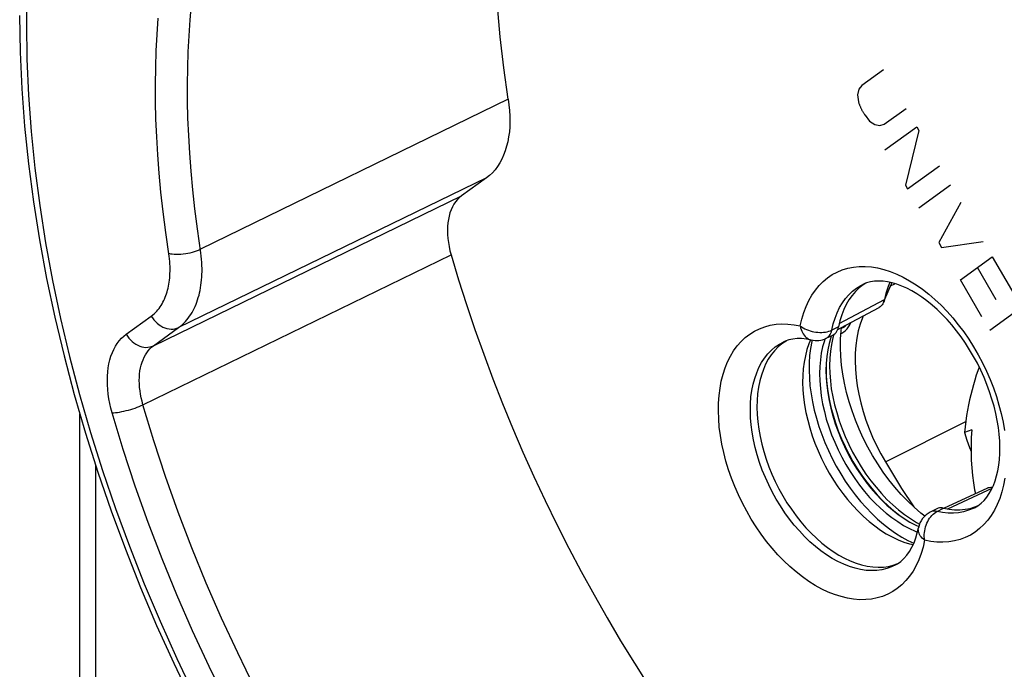
# Model space of a CAD drawing. Units: millimetres. Extents: x 133 to 170, y 716 to 952.
# Drawn here: x 133 to 144, y 729 to 736 of the extents above; entities that cross this region are included whole.
import ezdxf

# ---------------------------------------------------------------- set-up
doc = ezdxf.new("R2010")
doc.units = ezdxf.units.MM
doc.header["$LTSCALE"] = 23.1
doc.layers.get('0').update_dxf_attribs({"linetype": 'CONTINUOUS'})
for name, color, linetype in [('ASSI', 7, 'CONTINUOUS'), ('DRAFT', 7, 'CONTINUOUS'), ('RACCORDO', 7, 'CONTINUOUS'), ('SCRITTE', 7, 'CONTINUOUS'), ('SMUSSO', 7, 'CONTINUOUS')]:
    doc.layers.add(name, color=color, linetype=linetype)

msp = doc.modelspace()

# ---------------------------------------------------------------- linework, layer by layer
at = {"color": 7, "linetype": 'CONTINUOUS'}
for p, q in [((142.51, 732.377), (142.515, 732.415)), ((142.402, 732.322), (142.395, 732.304))]:
    msp.add_line(p, q, dxfattribs=at)
for points in [[(142.395, 732.304), (142.377, 732.237), (142.362, 732.167), (142.351, 732.094), (142.345, 732.018), (142.343, 731.94), (142.345, 731.86), (142.351, 731.778), (142.362, 731.694), (142.377, 731.61), (142.395, 731.524), (142.418, 731.439), (142.445, 731.353), (142.476, 731.268), (142.51, 731.183), (142.547, 731.1), (142.589, 731.018), (142.633, 730.938), (142.68, 730.86), (142.73, 730.785), (142.783, 730.712), (142.838, 730.643), (142.895, 730.577), (142.954, 730.515), (143.015, 730.456), (143.077, 730.402), (143.14, 730.353), (143.203, 730.308), (143.268, 730.268), (143.333, 730.233), (143.365, 730.218)], [(143.431, 730.334), (143.387, 730.368), (143.313, 730.432), (143.241, 730.501), (143.171, 730.574), (143.102, 730.652), (143.037, 730.734), (142.974, 730.82), (142.914, 730.909), (142.857, 731.001), (142.804, 731.096), (142.754, 731.193), (142.709, 731.292), (142.667, 731.392), (142.63, 731.494), (142.598, 731.595), (142.57, 731.697), (142.546, 731.799), (142.528, 731.9), (142.514, 731.999), (142.506, 732.097), (142.502, 732.193), (142.503, 732.286), (142.51, 732.377)], [(143.949, 731.286), (143.944, 731.202), (143.941, 731.118), (143.941, 731.034), (143.944, 730.95), (143.949, 730.865), (143.957, 730.783), (143.968, 730.701), (143.981, 730.622), (143.99, 730.582)]]:
    msp.add_lwpolyline(points, dxfattribs=at)
at = {"layer": 'ASSI', "color": 250, "linetype": 'CONTINUOUS'}
for p, q in [((138.843, 734.931), (135.451, 733.276)), ((138.603, 734.065), (135.21, 732.413)), ((134.933, 732.212), (138.328, 733.866)), ((134.818, 731.562), (138.214, 733.215)), ((143.061, 732.892), (142.988, 732.723)), ((142.489, 732.458), (142.988, 732.723)), ((134.633, 732.34), (134.91, 732.54)), ((134.933, 732.212), (135.21, 732.413)), ((142.48, 732.421), (142.408, 732.386)), ((142.403, 732.368), (142.408, 732.386)), ((141.872, 732.253), (141.873, 732.253)), ((142.18, 732.276), (142.181, 732.276)), ((143.687, 730.414), (144.126, 730.62)), ((144.126, 730.62), (144.173, 730.642)), ((143.567, 730.386), (143.639, 730.423)), ((143.103, 729.792), (143.103, 729.792))]:
    msp.add_line(p, q, dxfattribs=at)
at = {"layer": 'ASSI', "color": 7, "linetype": 'CONTINUOUS'}
for p, q in [((138.603, 734.065), (138.328, 733.866)), ((142.783, 732.902), (142.753, 732.883)), ((142.978, 732.692), (143.057, 732.88)), ((143.041, 732.894), (143.025, 732.854)), ((143.048, 732.911), (143.041, 732.894)), ((143.059, 732.886), (143.057, 732.88)), ((143.061, 732.892), (143.059, 732.886)), ((143.065, 732.908), (143.061, 732.892)), ((142.506, 732.41), (142.93, 732.636)), ((142.345, 732.295), (142.419, 732.33)), ((142.472, 732.392), (142.506, 732.41)), ((141.903, 732.265), (141.857, 732.235)), ((141.905, 732.267), (141.903, 732.265)), ((142.166, 732.26), (142.155, 732.233)), ((142.174, 732.277), (142.166, 732.26)), ((142.19, 732.274), (142.186, 732.258)), ((142.332, 732.289), (142.325, 732.268)), ((144.121, 730.644), (143.684, 730.44)), ((143.564, 730.416), (143.492, 730.378)), ((143.639, 730.423), (143.623, 730.426)), ((143.684, 730.44), (143.646, 730.422)), ((143.93, 730.419), (143.983, 730.435)), ((143.983, 730.435), (144.012, 730.446)), ((143.327, 730.168), (143.351, 730.158)), ((143.284, 730.023), (143.303, 730.019)), ((143.085, 729.793), (143.134, 729.81))]:
    msp.add_line(p, q, dxfattribs=at)
for points in [[(138.843, 734.931), (138.793, 735.277), (138.754, 735.62), (138.726, 735.958), (138.707, 736.292), (138.699, 736.623), (138.701, 736.948), (138.714, 737.268), (138.737, 737.582), (138.77, 737.889), (138.788, 738.015)], [(133.46, 735.853), (133.466, 735.452), (133.485, 735.045), (133.515, 734.634), (133.558, 734.219), (133.612, 733.801), (133.679, 733.379), (133.757, 732.955), (133.847, 732.529), (133.949, 732.102), (134.062, 731.675), (134.186, 731.247), (134.321, 730.82), (134.468, 730.394), (134.625, 729.97), (134.792, 729.548), (134.969, 729.129), (135.157, 728.713), (135.354, 728.302)], [(138.843, 734.931), (138.851, 734.868), (138.857, 734.807), (138.861, 734.746), (138.861, 734.686), (138.859, 734.628), (138.855, 734.571), (138.847, 734.516), (138.838, 734.463), (138.825, 734.412), (138.81, 734.363), (138.792, 734.316), (138.772, 734.271), (138.749, 734.23), (138.724, 734.19), (138.697, 734.154), (138.668, 734.121), (138.636, 734.092), (138.603, 734.065)], [(138.328, 733.866), (138.305, 733.847), (138.283, 733.826), (138.263, 733.801), (138.244, 733.774), (138.228, 733.744), (138.213, 733.713), (138.201, 733.679), (138.191, 733.643), (138.183, 733.606), (138.178, 733.567), (138.174, 733.526), (138.173, 733.484), (138.174, 733.441), (138.178, 733.396), (138.184, 733.351), (138.191, 733.306), (138.201, 733.26), (138.214, 733.215)], [(138.214, 733.215), (138.296, 732.94), (138.383, 732.667), (138.475, 732.393), (138.572, 732.121), (138.673, 731.848), (138.779, 731.577), (138.89, 731.307), (139.005, 731.039), (139.125, 730.772), (139.249, 730.506), (139.378, 730.243), (139.51, 729.981), (139.647, 729.722), (139.788, 729.465), (139.932, 729.211), (140.081, 728.96), (140.233, 728.711), (140.389, 728.466)], [(142.753, 732.883), (142.709, 732.85), (142.668, 732.811), (142.631, 732.768), (142.596, 732.72), (142.566, 732.668), (142.539, 732.612), (142.516, 732.552), (142.496, 732.489), (142.48, 732.421)], [(143.978, 730.426), (144.016, 730.449), (144.052, 730.476), (144.084, 730.508), (144.114, 730.543), (144.141, 730.583), (144.165, 730.626), (144.187, 730.673), (144.206, 730.723), (144.222, 730.777), (144.236, 730.834), (144.246, 730.894), (144.253, 730.957), (144.258, 731.023), (144.259, 731.091), (144.257, 731.162), (144.251, 731.236), (144.242, 731.311), (144.23, 731.387), (144.214, 731.465), (144.195, 731.545), (144.172, 731.624), (144.146, 731.704), (144.117, 731.784), (144.084, 731.863), (144.049, 731.942), (144.011, 732.019), (143.97, 732.095), (143.926, 732.169), (143.88, 732.241), (143.832, 732.311), (143.782, 732.378), (143.73, 732.442), (143.677, 732.502), (143.623, 732.559), (143.567, 732.612), (143.512, 732.662), (143.456, 732.707), (143.399, 732.749), (143.343, 732.786), (143.288, 732.818), (143.233, 732.847), (143.178, 732.871), (143.125, 732.891), (143.073, 732.906), (143.021, 732.917), (142.972, 732.924), (142.924, 732.926), (142.877, 732.924), (142.832, 732.917), (142.789, 732.905), (142.748, 732.888)], [(143.025, 732.854), (143.004, 732.79), (142.988, 732.723)], [(142.978, 732.692), (142.978, 732.69), (142.97, 732.676), (142.962, 732.663), (142.952, 732.652), (142.941, 732.643), (142.93, 732.636)], [(142.988, 732.723), (142.983, 732.706), (142.978, 732.692)], [(142.454, 732.36), (142.463, 732.373), (142.47, 732.387), (142.476, 732.404), (142.48, 732.421)], [(142.419, 732.33), (142.42, 732.331), (142.433, 732.339), (142.444, 732.348), (142.454, 732.36)], [(141.857, 732.235), (141.815, 732.199), (141.776, 732.158), (141.74, 732.113), (141.707, 732.063), (141.678, 732.009), (141.653, 731.951), (141.631, 731.889), (141.613, 731.824), (141.6, 731.756), (141.59, 731.684), (141.584, 731.61), (141.583, 731.534), (141.585, 731.455), (141.592, 731.375), (141.602, 731.294), (141.617, 731.212), (141.636, 731.128), (141.658, 731.045), (141.684, 730.962), (141.714, 730.879), (141.748, 730.797), (141.784, 730.716), (141.824, 730.636), (141.867, 730.558), (141.913, 730.482), (141.962, 730.409), (142.013, 730.338), (142.067, 730.271), (142.122, 730.206), (142.18, 730.146), (142.238, 730.089), (142.299, 730.036), (142.36, 729.987), (142.422, 729.943), (142.485, 729.904), (142.548, 729.869), (142.611, 729.84), (142.674, 729.815), (142.736, 729.796), (142.797, 729.782), (142.858, 729.773), (142.917, 729.77), (142.975, 729.772), (143.031, 729.78), (143.085, 729.793)], [(142.181, 732.276), (142.127, 732.286), (142.075, 732.291), (142.026, 732.291), (141.979, 732.286), (141.935, 732.277), (141.893, 732.263), (141.872, 732.253)], [(142.155, 732.233), (142.134, 732.17), (142.116, 732.103), (142.102, 732.033), (142.093, 731.959), (142.087, 731.884), (142.086, 731.806), (142.089, 731.725), (142.096, 731.644), (142.107, 731.56), (142.122, 731.476), (142.142, 731.391), (142.165, 731.306), (142.192, 731.221), (142.222, 731.137), (142.256, 731.053), (142.294, 730.97), (142.335, 730.889), (142.379, 730.809), (142.426, 730.732), (142.475, 730.657), (142.528, 730.585), (142.582, 730.516), (142.639, 730.45), (142.697, 730.388), (142.757, 730.33), (142.819, 730.276), (142.881, 730.226), (142.944, 730.18), (143.008, 730.14), (143.073, 730.104), (143.137, 730.074), (143.201, 730.048), (143.265, 730.028), (143.284, 730.023)], [(142.186, 732.258), (142.173, 732.183), (142.163, 732.105), (142.158, 732.024), (142.157, 731.942), (142.16, 731.857), (142.167, 731.77), (142.179, 731.682), (142.194, 731.593), (142.214, 731.504), (142.238, 731.414), (142.265, 731.323), (142.296, 731.234), (142.331, 731.145), (142.37, 731.057), (142.412, 730.97), (142.457, 730.885), (142.505, 730.802), (142.556, 730.721), (142.61, 730.643), (142.666, 730.568), (142.724, 730.496), (142.785, 730.428), (142.847, 730.363), (142.911, 730.302), (142.976, 730.245), (143.042, 730.193), (143.109, 730.145), (143.177, 730.103), (143.245, 730.065), (143.31, 730.034)], [(142.325, 732.268), (142.306, 732.202), (142.291, 732.132), (142.281, 732.059), (142.274, 731.983), (142.272, 731.905), (142.274, 731.825), (142.281, 731.742), (142.291, 731.659), (142.306, 731.574), (142.325, 731.489), (142.347, 731.403), (142.374, 731.318), (142.405, 731.232), (142.439, 731.148), (142.477, 731.065), (142.518, 730.983), (142.562, 730.903), (142.609, 730.825), (142.66, 730.749), (142.712, 730.677), (142.767, 730.607), (142.824, 730.541), (142.883, 730.479), (142.944, 730.421), (143.006, 730.367), (143.069, 730.317), (143.133, 730.273), (143.197, 730.232), (143.262, 730.197), (143.327, 730.168)], [(144.121, 730.644), (144.13, 730.648), (144.144, 730.651), (144.159, 730.653), (144.174, 730.652), (144.177, 730.652)], [(143.623, 730.426), (143.607, 730.426), (143.592, 730.425), (143.578, 730.421), (143.564, 730.416)], [(143.639, 730.423), (143.701, 730.412), (143.76, 730.405), (143.818, 730.405), (143.875, 730.409), (143.93, 730.419)], [(143.103, 729.792), (143.13, 729.808), (143.167, 729.834), (143.201, 729.865), (143.233, 729.902), (143.263, 729.943), (143.29, 729.99), (143.313, 730.041), (143.333, 730.093), (143.349, 730.148), (143.362, 730.205)]]:
    msp.add_lwpolyline(points, dxfattribs=at)
at = {"layer": 'ASSI', "color": 250, "linetype": 'CONTINUOUS'}
for points in [[(133.54, 736.151), (133.534, 735.764)], [(135.418, 733.502), (135.39, 733.721), (135.367, 733.933), (135.348, 734.138), (135.333, 734.336), (135.322, 734.53), (135.314, 734.722), (135.31, 734.909), (135.309, 735.094), (135.311, 735.276), (135.317, 735.455), (135.326, 735.632), (135.338, 735.807), (135.353, 735.98)], [(135.069, 733.463), (135.04, 733.688), (135.016, 733.905), (134.997, 734.115), (134.982, 734.318), (134.97, 734.517), (134.962, 734.713), (134.958, 734.906), (134.957, 735.095), (134.959, 735.281), (134.965, 735.465), (134.974, 735.646), (134.986, 735.826)], [(133.534, 735.764), (133.54, 735.373), (133.557, 734.977), (133.587, 734.577), (133.628, 734.171), (133.681, 733.76), (133.746, 733.347), (133.822, 732.932), (133.91, 732.514), (134.009, 732.096), (134.12, 731.676), (134.241, 731.256), (134.373, 730.836), (134.516, 730.418), (134.67, 730.001), (134.833, 729.586), (135.007, 729.174), (135.191, 728.765), (135.384, 728.36)], [(135.21, 732.413), (135.231, 732.428), (135.25, 732.445), (135.268, 732.462), (135.286, 732.48), (135.302, 732.498), (135.317, 732.518), (135.332, 732.538), (135.346, 732.559), (135.359, 732.58), (135.371, 732.602), (135.382, 732.624), (135.393, 732.647), (135.403, 732.67), (135.412, 732.695), (135.421, 732.719), (135.428, 732.744), (135.436, 732.77), (135.442, 732.797), (135.448, 732.823), (135.453, 732.851), (135.457, 732.879), (135.461, 732.908), (135.464, 732.938), (135.467, 732.968), (135.468, 732.999), (135.469, 733.031), (135.469, 733.063), (135.468, 733.097), (135.467, 733.131), (135.464, 733.166), (135.461, 733.202), (135.456, 733.239), (135.418, 733.502)], [(134.91, 732.54), (134.926, 732.553), (134.942, 732.566), (134.956, 732.58), (134.97, 732.594), (134.983, 732.609), (134.996, 732.625), (135.008, 732.641), (135.019, 732.657), (135.029, 732.674), (135.039, 732.692), (135.048, 732.71), (135.056, 732.728), (135.064, 732.747), (135.072, 732.766), (135.078, 732.786), (135.085, 732.806), (135.09, 732.827), (135.096, 732.848), (135.1, 732.869), (135.104, 732.891), (135.108, 732.914), (135.111, 732.937), (135.113, 732.961), (135.115, 732.985), (135.116, 733.01), (135.117, 733.035), (135.117, 733.061), (135.117, 733.088), (135.115, 733.115), (135.113, 733.143), (135.11, 733.172), (135.107, 733.201), (135.069, 733.463)], [(135.103, 733.232), (135.122, 733.228), (135.142, 733.225), (135.164, 733.223), (135.188, 733.222), (135.212, 733.222), (135.237, 733.223), (135.263, 733.225), (135.289, 733.229), (135.314, 733.233), (135.34, 733.238), (135.364, 733.244), (135.388, 733.251), (135.41, 733.259), (135.432, 733.267), (135.451, 733.276)], [(142.06, 732.431), (142.077, 732.507), (142.099, 732.579), (142.124, 732.647), (142.154, 732.711), (142.188, 732.771), (142.226, 732.826), (142.267, 732.877), (142.312, 732.922), (142.361, 732.962), (142.412, 732.997), (142.466, 733.026), (142.523, 733.05), (142.583, 733.068), (142.645, 733.08), (142.709, 733.087), (142.775, 733.087), (142.843, 733.082), (142.911, 733.071), (142.981, 733.054), (143.052, 733.031), (143.123, 733.003), (143.194, 732.969), (143.265, 732.93), (143.336, 732.885), (143.406, 732.836), (143.476, 732.781), (143.544, 732.722), (143.611, 732.659), (143.677, 732.591), (143.74, 732.519), (143.801, 732.444), (143.86, 732.365), (143.916, 732.284), (143.97, 732.199), (144.02, 732.112), (144.067, 732.023), (144.111, 731.932), (144.151, 731.84), (144.188, 731.747), (144.221, 731.653), (144.249, 731.558), (144.274, 731.464), (144.294, 731.37), (144.31, 731.277)], [(142.408, 732.386), (142.423, 732.453), (142.443, 732.517), (142.466, 732.577), (142.493, 732.633), (142.524, 732.685), (142.558, 732.733), (142.596, 732.776), (142.636, 732.815), (142.68, 732.848), (142.727, 732.877), (142.748, 732.888)], [(134.91, 732.54), (134.924, 732.519), (134.94, 732.498), (134.957, 732.479), (134.976, 732.461), (134.996, 732.445), (135.017, 732.431), (135.038, 732.419), (135.061, 732.41), (135.083, 732.403), (135.106, 732.398), (135.128, 732.396), (135.15, 732.396), (135.171, 732.399), (135.191, 732.405), (135.21, 732.413)], [(141.19, 731.823), (141.209, 731.898), (141.233, 731.969), (141.26, 732.036), (141.291, 732.099), (141.326, 732.157), (141.365, 732.211), (141.408, 732.259), (141.454, 732.303), (141.504, 732.341), (141.556, 732.374), (141.612, 732.401), (141.67, 732.423), (141.73, 732.439), (141.793, 732.449), (141.858, 732.453), (141.924, 732.452), (141.991, 732.445), (142.06, 732.431)], [(142.06, 732.431), (142.075, 732.42), (142.092, 732.41), (142.11, 732.4), (142.129, 732.391), (142.149, 732.384), (142.169, 732.377), (142.19, 732.371), (142.211, 732.367), (142.233, 732.363), (142.254, 732.361), (142.276, 732.36), (142.297, 732.36), (142.317, 732.362), (142.337, 732.364), (142.356, 732.368), (142.374, 732.373), (142.392, 732.379), (142.408, 732.386)], [(142.06, 732.431), (142.064, 732.412), (142.069, 732.393), (142.076, 732.375), (142.083, 732.358), (142.092, 732.343), (142.102, 732.328), (142.113, 732.316), (142.125, 732.304), (142.138, 732.295), (142.152, 732.287), (142.166, 732.281), (142.18, 732.276)], [(134.48, 731.473), (134.466, 731.525), (134.454, 731.576), (134.444, 731.628), (134.436, 731.679), (134.431, 731.73), (134.427, 731.78), (134.426, 731.829), (134.427, 731.878), (134.431, 731.925), (134.436, 731.971), (134.444, 732.015), (134.454, 732.058), (134.466, 732.098), (134.481, 732.137), (134.497, 732.173), (134.515, 732.207), (134.536, 732.239), (134.558, 732.268), (134.581, 732.295), (134.606, 732.319), (134.633, 732.34)], [(134.633, 732.34), (134.647, 732.318), (134.663, 732.297), (134.68, 732.278), (134.699, 732.26), (134.719, 732.244), (134.74, 732.23), (134.761, 732.219), (134.784, 732.209), (134.806, 732.202), (134.829, 732.197), (134.851, 732.195), (134.873, 732.196), (134.894, 732.199), (134.914, 732.204), (134.933, 732.212)], [(142.345, 732.295), (142.347, 732.296), (142.36, 732.303), (142.371, 732.313)], [(142.371, 732.313), (142.381, 732.324), (142.39, 732.337), (142.397, 732.352), (142.403, 732.368)], [(134.818, 731.562), (134.808, 731.601), (134.799, 731.639), (134.791, 731.678), (134.786, 731.716), (134.781, 731.754), (134.779, 731.792), (134.778, 731.829), (134.779, 731.865), (134.781, 731.901), (134.785, 731.935), (134.791, 731.968), (134.799, 732), (134.808, 732.03), (134.819, 732.059), (134.831, 732.087), (134.845, 732.112), (134.86, 732.136), (134.876, 732.158), (134.894, 732.178), (134.913, 732.196), (134.933, 732.212)], [(143.103, 729.792), (143.064, 729.774), (143.012, 729.756), (142.959, 729.743), (142.903, 729.735), (142.845, 729.733), (142.786, 729.736), (142.725, 729.745), (142.664, 729.759), (142.601, 729.778), (142.538, 729.803), (142.475, 729.832), (142.412, 729.867), (142.35, 729.906), (142.288, 729.95), (142.226, 729.999), (142.166, 730.052), (142.107, 730.109), (142.05, 730.17), (141.994, 730.234), (141.941, 730.302), (141.889, 730.372), (141.841, 730.446), (141.795, 730.522), (141.752, 730.6), (141.712, 730.679), (141.675, 730.76), (141.641, 730.842), (141.612, 730.925), (141.585, 731.009), (141.563, 731.092), (141.544, 731.175), (141.53, 731.258), (141.519, 731.339), (141.512, 731.419), (141.51, 731.498), (141.511, 731.574), (141.517, 731.648), (141.527, 731.72), (141.54, 731.788), (141.558, 731.853), (141.58, 731.915), (141.605, 731.973), (141.634, 732.027), (141.667, 732.077), (141.703, 732.122), (141.742, 732.163), (141.784, 732.199), (141.83, 732.23), (141.872, 732.253)], [(143.43, 730.068), (143.413, 729.992), (143.391, 729.92), (143.366, 729.853), (143.336, 729.789), (143.302, 729.728), (143.264, 729.673), (143.223, 729.623), (143.178, 729.577), (143.129, 729.537), (143.078, 729.502), (143.024, 729.473), (142.967, 729.449), (142.907, 729.431), (142.845, 729.419), (142.781, 729.413), (142.715, 729.412), (142.647, 729.418), (142.579, 729.429), (142.509, 729.446), (142.438, 729.468), (142.367, 729.496), (142.296, 729.53), (142.225, 729.57), (142.154, 729.614), (142.084, 729.663), (142.014, 729.718), (141.946, 729.777), (141.879, 729.84), (141.813, 729.908), (141.75, 729.98), (141.689, 730.055), (141.63, 730.134), (141.574, 730.216), (141.52, 730.3), (141.47, 730.387), (141.423, 730.476), (141.379, 730.567), (141.338, 730.659), (141.302, 730.753), (141.269, 730.846), (141.241, 730.941), (141.216, 731.035), (141.196, 731.129), (141.18, 731.222), (141.168, 731.314), (141.161, 731.405), (141.158, 731.494), (141.159, 731.58), (141.165, 731.664), (141.176, 731.745), (141.19, 731.823)], [(134.48, 731.473), (134.498, 731.474), (134.517, 731.476), (134.539, 731.478), (134.561, 731.481), (134.584, 731.486), (134.609, 731.491), (134.633, 731.497), (134.659, 731.503), (134.684, 731.51), (134.708, 731.518), (134.732, 731.526), (134.756, 731.535), (134.778, 731.544), (134.799, 731.553), (134.818, 731.562)], [(139.147, 724.096), (138.873, 724.379), (138.603, 724.673), (138.339, 724.976), (138.08, 725.289), (137.826, 725.61), (137.579, 725.94), (137.338, 726.278), (137.104, 726.623), (136.878, 726.976), (136.658, 727.334), (136.447, 727.699), (136.243, 728.07), (136.048, 728.445), (135.862, 728.825), (135.684, 729.208), (135.516, 729.595), (135.357, 729.985), (135.207, 730.377), (135.067, 730.771), (134.938, 731.166), (134.818, 731.562)], [(138.905, 723.842), (138.624, 724.131), (138.349, 724.431), (138.08, 724.74), (137.815, 725.059), (137.555, 725.389), (137.302, 725.726), (137.056, 726.071), (136.817, 726.425), (136.585, 726.785), (136.361, 727.152), (136.144, 727.525), (135.936, 727.904), (135.736, 728.288), (135.546, 728.677), (135.364, 729.069), (135.192, 729.465), (135.029, 729.864), (134.876, 730.265), (134.734, 730.666), (134.602, 731.069), (134.48, 731.473)], [(144.3, 730.676), (144.281, 730.601), (144.257, 730.53), (144.23, 730.463), (144.199, 730.401), (144.163, 730.342), (144.125, 730.289), (144.082, 730.24), (144.036, 730.196), (143.986, 730.158), (143.934, 730.125), (143.878, 730.098), (143.82, 730.076), (143.76, 730.061), (143.697, 730.05), (143.632, 730.046), (143.566, 730.048), (143.499, 730.055), (143.43, 730.068)], [(144.314, 730.754), (144.3, 730.676)], [(143.43, 730.068), (143.428, 730.088), (143.426, 730.109), (143.426, 730.13), (143.428, 730.152), (143.431, 730.173), (143.435, 730.194), (143.44, 730.215), (143.447, 730.236), (143.455, 730.256), (143.464, 730.275), (143.474, 730.294), (143.485, 730.311), (143.497, 730.327), (143.51, 730.342), (143.523, 730.355), (143.537, 730.367), (143.552, 730.377), (143.567, 730.386)], [(143.567, 730.386), (143.551, 730.389), (143.535, 730.389), (143.52, 730.388), (143.506, 730.384), (143.492, 730.378)], [(143.978, 730.426), (143.963, 730.419), (143.912, 730.398), (143.859, 730.382), (143.804, 730.372), (143.747, 730.368), (143.688, 730.368), (143.628, 730.375), (143.567, 730.386)], [(143.43, 730.068), (143.416, 730.08), (143.403, 730.092), (143.392, 730.105), (143.382, 730.118), (143.374, 730.132), (143.368, 730.146), (143.363, 730.16), (143.361, 730.174), (143.36, 730.187), (143.361, 730.201), (143.362, 730.205)]]:
    msp.add_lwpolyline(points, dxfattribs=at)
at = {"layer": 'ASSI', "color": 7, "linetype": 'CONTINUOUS'}
for centre, start, end in [((142.237, 732.52), 257.0072, 295.8191), ((143.607, 730.156), 117.3122, 168.8001)]:
    msp.add_arc(centre, 0.25, start, end, dxfattribs=at)
at = {"layer": 'DRAFT', "color": 250, "linetype": 'CONTINUOUS'}
for p, q in [((143.055, 732.874), (143.102, 732.897)), ((142.997, 730.933), (143.883, 731.377))]:
    msp.add_line(p, q, dxfattribs=at)
at = {"layer": 'DRAFT', "color": 7, "linetype": 'CONTINUOUS'}
for p, q in [((143.074, 732.906), (143.062, 732.897)), ((143.949, 731.286), (143.868, 731.256))]:
    msp.add_line(p, q, dxfattribs=at)
for points in [[(142.754, 732.542), (142.744, 732.52), (142.72, 732.45), (142.699, 732.376), (142.683, 732.298), (142.672, 732.216), (142.666, 732.132), (142.664, 732.045), (142.667, 731.955), (142.675, 731.864), (142.687, 731.771), (142.704, 731.677), (142.726, 731.582), (142.753, 731.487), (142.783, 731.392), (142.818, 731.297), (142.857, 731.204), (142.9, 731.112), (142.946, 731.022), (142.997, 730.933)], [(144.032, 731.976), (144.017, 731.937), (143.999, 731.887), (143.982, 731.835), (143.967, 731.782), (143.952, 731.728), (143.938, 731.673), (143.925, 731.617), (143.913, 731.56), (143.902, 731.502), (143.892, 731.442), (143.883, 731.381), (143.875, 731.319), (143.868, 731.256)], [(143.868, 731.256), (143.894, 731.173), (143.923, 731.092), (143.941, 731.046)], [(142.997, 730.933), (143.176, 730.64), (143.31, 730.435)]]:
    msp.add_lwpolyline(points, dxfattribs=at)
at = {"layer": 'RACCORDO', "color": 250, "linetype": 'CONTINUOUS'}
for p, q in [((138.843, 734.931), (135.451, 733.276)), ((138.603, 734.065), (135.21, 732.413)), ((134.933, 732.212), (138.328, 733.866)), ((134.818, 731.562), (138.214, 733.215)), ((134.633, 732.34), (134.91, 732.54)), ((134.933, 732.212), (135.21, 732.413)), ((142.48, 732.421), (142.408, 732.386)), ((142.533, 732.416), (142.533, 732.416)), ((142.403, 732.368), (142.408, 732.386)), ((142.428, 732.336), (142.418, 732.3)), ((141.872, 732.253), (141.873, 732.253)), ((142.18, 732.276), (142.181, 732.276)), ((134.3, 727.481), (134.3, 730.888)), ((143.567, 730.386), (143.639, 730.423)), ((143.103, 729.792), (143.103, 729.792))]:
    msp.add_line(p, q, dxfattribs=at)
at = {"layer": 'RACCORDO', "color": 7, "linetype": 'CONTINUOUS'}
for p, q in [((138.603, 734.065), (138.328, 733.866)), ((142.783, 732.902), (142.753, 732.883)), ((142.506, 732.41), (142.93, 732.636)), ((142.533, 732.416), (142.537, 732.418)), ((142.345, 732.295), (142.419, 732.33)), ((142.472, 732.392), (142.506, 732.41)), ((141.903, 732.265), (141.857, 732.235)), ((141.905, 732.267), (141.903, 732.265)), ((134.124, 727.722), (134.124, 731.46)), ((144.121, 730.644), (143.684, 730.44)), ((143.564, 730.416), (143.492, 730.378)), ((143.639, 730.423), (143.623, 730.426)), ((143.684, 730.44), (143.646, 730.422)), ((143.93, 730.419), (143.983, 730.435)), ((143.983, 730.435), (144.012, 730.446)), ((143.085, 729.793), (143.134, 729.81))]:
    msp.add_line(p, q, dxfattribs=at)
for points in [[(138.843, 734.931), (138.793, 735.277), (138.754, 735.62), (138.726, 735.958), (138.707, 736.292), (138.699, 736.623), (138.701, 736.948), (138.714, 737.268), (138.737, 737.582), (138.77, 737.889), (138.788, 738.015)], [(133.46, 735.853), (133.466, 735.452), (133.485, 735.045), (133.515, 734.634), (133.558, 734.219), (133.612, 733.801), (133.679, 733.379), (133.757, 732.955), (133.847, 732.529), (133.949, 732.102), (134.062, 731.675), (134.186, 731.247), (134.321, 730.82), (134.468, 730.394), (134.625, 729.97), (134.792, 729.548), (134.969, 729.129), (135.157, 728.713), (135.354, 728.302)], [(138.843, 734.931), (138.851, 734.868), (138.857, 734.807), (138.861, 734.746), (138.861, 734.686), (138.859, 734.628), (138.855, 734.571), (138.847, 734.516), (138.838, 734.463), (138.825, 734.412), (138.81, 734.363), (138.792, 734.316), (138.772, 734.271), (138.749, 734.23), (138.724, 734.19), (138.697, 734.154), (138.668, 734.121), (138.636, 734.092), (138.603, 734.065)], [(138.328, 733.866), (138.305, 733.847), (138.283, 733.826), (138.263, 733.801), (138.244, 733.774), (138.228, 733.744), (138.213, 733.713), (138.201, 733.679), (138.191, 733.643), (138.183, 733.606), (138.178, 733.567), (138.174, 733.526), (138.173, 733.484), (138.174, 733.441), (138.178, 733.396), (138.184, 733.351), (138.191, 733.306), (138.201, 733.26), (138.214, 733.215)], [(138.214, 733.215), (138.296, 732.94), (138.383, 732.667), (138.475, 732.393), (138.572, 732.121), (138.673, 731.848), (138.779, 731.577), (138.89, 731.307), (139.005, 731.039), (139.125, 730.772), (139.249, 730.506), (139.378, 730.243), (139.51, 729.981), (139.647, 729.722), (139.788, 729.465), (139.932, 729.211), (140.081, 728.96), (140.233, 728.711), (140.389, 728.466)], [(142.753, 732.883), (142.709, 732.85), (142.668, 732.811), (142.631, 732.768), (142.596, 732.72), (142.566, 732.668), (142.539, 732.612), (142.516, 732.552), (142.496, 732.489), (142.48, 732.421)], [(143.978, 730.426), (144.016, 730.449), (144.052, 730.476), (144.084, 730.508), (144.114, 730.543), (144.141, 730.583), (144.165, 730.626), (144.187, 730.673), (144.206, 730.723), (144.222, 730.777), (144.236, 730.834), (144.246, 730.894), (144.253, 730.957), (144.258, 731.023), (144.259, 731.091), (144.257, 731.162), (144.251, 731.236), (144.242, 731.311), (144.23, 731.387), (144.214, 731.465), (144.195, 731.545), (144.172, 731.624), (144.146, 731.704), (144.117, 731.784), (144.084, 731.863), (144.049, 731.942), (144.011, 732.019), (143.97, 732.095), (143.926, 732.169), (143.88, 732.241), (143.832, 732.311), (143.782, 732.378), (143.73, 732.442), (143.677, 732.502), (143.623, 732.559), (143.567, 732.612), (143.512, 732.662), (143.456, 732.707), (143.399, 732.749), (143.343, 732.786), (143.288, 732.818), (143.233, 732.847), (143.178, 732.871), (143.125, 732.891), (143.073, 732.906), (143.021, 732.917), (142.972, 732.924), (142.924, 732.926), (142.877, 732.924), (142.832, 732.917), (142.789, 732.905), (142.748, 732.888)], [(142.454, 732.36), (142.463, 732.373), (142.47, 732.387), (142.476, 732.404), (142.48, 732.421)], [(142.537, 732.418), (142.554, 732.429), (142.569, 732.443), (142.57, 732.444)], [(142.419, 732.33), (142.42, 732.331), (142.433, 732.339), (142.444, 732.348), (142.454, 732.36)], [(141.857, 732.235), (141.815, 732.199), (141.776, 732.158), (141.74, 732.113), (141.707, 732.063), (141.678, 732.009), (141.653, 731.951), (141.631, 731.889), (141.613, 731.824), (141.6, 731.756), (141.59, 731.684), (141.584, 731.61), (141.583, 731.534), (141.585, 731.455), (141.592, 731.375), (141.602, 731.294), (141.617, 731.212), (141.636, 731.128), (141.658, 731.045), (141.684, 730.962), (141.714, 730.879), (141.748, 730.797), (141.784, 730.716), (141.824, 730.636), (141.867, 730.558), (141.913, 730.482), (141.962, 730.409), (142.013, 730.338), (142.067, 730.271), (142.122, 730.206), (142.18, 730.146), (142.238, 730.089), (142.299, 730.036), (142.36, 729.987), (142.422, 729.943), (142.485, 729.904), (142.548, 729.869), (142.611, 729.84), (142.674, 729.815), (142.736, 729.796), (142.797, 729.782), (142.858, 729.773), (142.917, 729.77), (142.975, 729.772), (143.031, 729.78), (143.085, 729.793)], [(142.181, 732.276), (142.127, 732.286), (142.075, 732.291), (142.026, 732.291), (141.979, 732.286), (141.935, 732.277), (141.893, 732.263), (141.872, 732.253)], [(143.623, 730.426), (143.607, 730.426), (143.592, 730.425), (143.578, 730.421), (143.564, 730.416)], [(143.639, 730.423), (143.701, 730.412), (143.76, 730.405), (143.818, 730.405), (143.875, 730.409), (143.93, 730.419)], [(143.103, 729.792), (143.13, 729.808), (143.167, 729.834), (143.201, 729.865), (143.233, 729.902), (143.263, 729.943), (143.29, 729.99), (143.313, 730.041), (143.333, 730.093), (143.349, 730.148), (143.362, 730.205)]]:
    msp.add_lwpolyline(points, dxfattribs=at)
at = {"layer": 'RACCORDO', "color": 250, "linetype": 'CONTINUOUS'}
for points in [[(133.54, 736.151), (133.534, 735.764)], [(135.418, 733.502), (135.39, 733.721), (135.367, 733.933), (135.348, 734.138), (135.333, 734.336), (135.322, 734.53), (135.314, 734.722), (135.31, 734.909), (135.309, 735.094), (135.311, 735.276), (135.317, 735.455), (135.326, 735.632), (135.338, 735.807), (135.353, 735.98)], [(135.069, 733.463), (135.04, 733.688), (135.016, 733.905), (134.997, 734.115), (134.982, 734.318), (134.97, 734.517), (134.962, 734.713), (134.958, 734.906), (134.957, 735.095), (134.959, 735.281), (134.965, 735.465), (134.974, 735.646), (134.986, 735.826)], [(133.534, 735.764), (133.54, 735.373), (133.557, 734.977), (133.587, 734.577), (133.628, 734.171), (133.681, 733.76), (133.746, 733.347), (133.822, 732.932), (133.91, 732.514), (134.009, 732.096), (134.12, 731.676), (134.241, 731.256), (134.373, 730.836), (134.516, 730.418), (134.67, 730.001), (134.833, 729.586), (135.007, 729.174), (135.191, 728.765), (135.384, 728.36)], [(135.21, 732.413), (135.231, 732.428), (135.25, 732.445), (135.268, 732.462), (135.286, 732.48), (135.302, 732.498), (135.317, 732.518), (135.332, 732.538), (135.346, 732.559), (135.359, 732.58), (135.371, 732.602), (135.382, 732.624), (135.393, 732.647), (135.403, 732.67), (135.412, 732.695), (135.421, 732.719), (135.428, 732.744), (135.436, 732.77), (135.442, 732.797), (135.448, 732.823), (135.453, 732.851), (135.457, 732.879), (135.461, 732.908), (135.464, 732.938), (135.467, 732.968), (135.468, 732.999), (135.469, 733.031), (135.469, 733.063), (135.468, 733.097), (135.467, 733.131), (135.464, 733.166), (135.461, 733.202), (135.456, 733.239), (135.418, 733.502)], [(134.91, 732.54), (134.926, 732.553), (134.942, 732.566), (134.956, 732.58), (134.97, 732.594), (134.983, 732.609), (134.996, 732.625), (135.008, 732.641), (135.019, 732.657), (135.029, 732.674), (135.039, 732.692), (135.048, 732.71), (135.056, 732.728), (135.064, 732.747), (135.072, 732.766), (135.078, 732.786), (135.085, 732.806), (135.09, 732.827), (135.096, 732.848), (135.1, 732.869), (135.104, 732.891), (135.108, 732.914), (135.111, 732.937), (135.113, 732.961), (135.115, 732.985), (135.116, 733.01), (135.117, 733.035), (135.117, 733.061), (135.117, 733.088), (135.115, 733.115), (135.113, 733.143), (135.11, 733.172), (135.107, 733.201), (135.069, 733.463)], [(135.103, 733.232), (135.122, 733.228), (135.142, 733.225), (135.164, 733.223), (135.188, 733.222), (135.212, 733.222), (135.237, 733.223), (135.263, 733.225), (135.289, 733.229), (135.314, 733.233), (135.34, 733.238), (135.364, 733.244), (135.388, 733.251), (135.41, 733.259), (135.432, 733.267), (135.451, 733.276)], [(142.06, 732.431), (142.077, 732.507), (142.099, 732.579), (142.124, 732.647), (142.154, 732.711), (142.188, 732.771), (142.226, 732.826), (142.267, 732.877), (142.312, 732.922), (142.361, 732.962), (142.412, 732.997), (142.466, 733.026), (142.523, 733.05), (142.583, 733.068), (142.645, 733.08), (142.709, 733.087), (142.775, 733.087), (142.843, 733.082), (142.911, 733.071), (142.981, 733.054), (143.052, 733.031), (143.123, 733.003), (143.194, 732.969), (143.265, 732.93), (143.336, 732.885), (143.406, 732.836), (143.476, 732.781), (143.544, 732.722), (143.611, 732.659), (143.677, 732.591), (143.74, 732.519), (143.801, 732.444), (143.86, 732.365), (143.916, 732.284), (143.97, 732.199), (144.02, 732.112), (144.067, 732.023), (144.111, 731.932), (144.151, 731.84), (144.188, 731.747), (144.221, 731.653), (144.249, 731.558), (144.274, 731.464), (144.294, 731.37), (144.31, 731.277)], [(142.408, 732.386), (142.423, 732.453), (142.443, 732.517), (142.466, 732.577), (142.493, 732.633), (142.524, 732.685), (142.558, 732.733), (142.596, 732.776), (142.636, 732.815), (142.68, 732.848), (142.727, 732.877), (142.748, 732.888)], [(134.91, 732.54), (134.924, 732.519), (134.94, 732.498), (134.957, 732.479), (134.976, 732.461), (134.996, 732.445), (135.017, 732.431), (135.038, 732.419), (135.061, 732.41), (135.083, 732.403), (135.106, 732.398), (135.128, 732.396), (135.15, 732.396), (135.171, 732.399), (135.191, 732.405), (135.21, 732.413)], [(141.19, 731.823), (141.209, 731.898), (141.233, 731.969), (141.26, 732.036), (141.291, 732.099), (141.326, 732.157), (141.365, 732.211), (141.408, 732.259), (141.454, 732.303), (141.504, 732.341), (141.556, 732.374), (141.612, 732.401), (141.67, 732.423), (141.73, 732.439), (141.793, 732.449), (141.858, 732.453), (141.924, 732.452), (141.991, 732.445), (142.06, 732.431)], [(142.06, 732.431), (142.075, 732.42), (142.092, 732.41), (142.11, 732.4), (142.129, 732.391), (142.149, 732.384), (142.169, 732.377), (142.19, 732.371), (142.211, 732.367), (142.233, 732.363), (142.254, 732.361), (142.276, 732.36), (142.297, 732.36), (142.317, 732.362), (142.337, 732.364), (142.356, 732.368), (142.374, 732.373), (142.392, 732.379), (142.408, 732.386)], [(142.06, 732.431), (142.064, 732.412), (142.069, 732.393), (142.076, 732.375), (142.083, 732.358), (142.092, 732.343), (142.102, 732.328), (142.113, 732.316), (142.125, 732.304), (142.138, 732.295), (142.152, 732.287), (142.166, 732.281), (142.18, 732.276)], [(142.514, 732.408), (142.531, 732.415), (142.533, 732.416)], [(142.577, 732.399), (142.593, 732.42), (142.606, 732.444), (142.617, 732.469)], [(134.48, 731.473), (134.466, 731.525), (134.454, 731.576), (134.444, 731.628), (134.436, 731.679), (134.431, 731.73), (134.427, 731.78), (134.426, 731.829), (134.427, 731.878), (134.431, 731.925), (134.436, 731.971), (134.444, 732.015), (134.454, 732.058), (134.466, 732.098), (134.481, 732.137), (134.497, 732.173), (134.515, 732.207), (134.536, 732.239), (134.558, 732.268), (134.581, 732.295), (134.606, 732.319), (134.633, 732.34)], [(134.633, 732.34), (134.647, 732.318), (134.663, 732.297), (134.68, 732.278), (134.699, 732.26), (134.719, 732.244), (134.74, 732.23), (134.761, 732.219), (134.784, 732.209), (134.806, 732.202), (134.829, 732.197), (134.851, 732.195), (134.873, 732.196), (134.894, 732.199), (134.914, 732.204), (134.933, 732.212)], [(142.345, 732.295), (142.347, 732.296), (142.36, 732.303), (142.371, 732.313)], [(142.371, 732.313), (142.381, 732.324), (142.39, 732.337), (142.397, 732.352), (142.403, 732.368)], [(142.508, 732.348), (142.518, 732.353), (142.539, 732.365), (142.559, 732.38), (142.577, 732.399)], [(134.818, 731.562), (134.808, 731.601), (134.799, 731.639), (134.791, 731.678), (134.786, 731.716), (134.781, 731.754), (134.779, 731.792), (134.778, 731.829), (134.779, 731.865), (134.781, 731.901), (134.785, 731.935), (134.791, 731.968), (134.799, 732), (134.808, 732.03), (134.819, 732.059), (134.831, 732.087), (134.845, 732.112), (134.86, 732.136), (134.876, 732.158), (134.894, 732.178), (134.913, 732.196), (134.933, 732.212)], [(143.103, 729.792), (143.064, 729.774), (143.012, 729.756), (142.959, 729.743), (142.903, 729.735), (142.845, 729.733), (142.786, 729.736), (142.725, 729.745), (142.664, 729.759), (142.601, 729.778), (142.538, 729.803), (142.475, 729.832), (142.412, 729.867), (142.35, 729.906), (142.288, 729.95), (142.226, 729.999), (142.166, 730.052), (142.107, 730.109), (142.05, 730.17), (141.994, 730.234), (141.941, 730.302), (141.889, 730.372), (141.841, 730.446), (141.795, 730.522), (141.752, 730.6), (141.712, 730.679), (141.675, 730.76), (141.641, 730.842), (141.612, 730.925), (141.585, 731.009), (141.563, 731.092), (141.544, 731.175), (141.53, 731.258), (141.519, 731.339), (141.512, 731.419), (141.51, 731.498), (141.511, 731.574), (141.517, 731.648), (141.527, 731.72), (141.54, 731.788), (141.558, 731.853), (141.58, 731.915), (141.605, 731.973), (141.634, 732.027), (141.667, 732.077), (141.703, 732.122), (141.742, 732.163), (141.784, 732.199), (141.83, 732.23), (141.872, 732.253)], [(142.418, 732.3), (142.403, 732.228), (142.392, 732.152), (142.385, 732.074), (142.383, 731.993), (142.385, 731.91), (142.392, 731.825), (142.402, 731.739), (142.418, 731.651), (142.437, 731.563), (142.461, 731.475), (142.488, 731.386), (142.52, 731.298), (142.555, 731.211), (142.594, 731.124), (142.637, 731.04), (142.683, 730.957), (142.732, 730.876), (142.783, 730.798), (142.838, 730.723), (142.895, 730.652), (142.954, 730.584), (143.015, 730.519), (143.078, 730.459), (143.142, 730.403), (143.207, 730.352), (143.273, 730.306), (143.34, 730.265), (143.374, 730.246)], [(142.346, 732.032), (142.344, 731.96), (142.346, 731.878), (142.353, 731.794), (142.363, 731.709), (142.378, 731.622), (142.397, 731.536), (142.421, 731.448), (142.448, 731.361), (142.479, 731.274), (142.514, 731.188), (142.553, 731.103), (142.594, 731.019), (142.64, 730.938), (142.688, 730.858), (142.739, 730.781), (142.793, 730.708), (142.849, 730.637), (142.907, 730.57), (142.967, 730.506), (143.029, 730.447), (143.092, 730.392), (143.157, 730.341), (143.214, 730.301)], [(143.43, 730.068), (143.413, 729.992), (143.391, 729.92), (143.366, 729.853), (143.336, 729.789), (143.302, 729.728), (143.264, 729.673), (143.223, 729.623), (143.178, 729.577), (143.129, 729.537), (143.078, 729.502), (143.024, 729.473), (142.967, 729.449), (142.907, 729.431), (142.845, 729.419), (142.781, 729.413), (142.715, 729.412), (142.647, 729.418), (142.579, 729.429), (142.509, 729.446), (142.438, 729.468), (142.367, 729.496), (142.296, 729.53), (142.225, 729.57), (142.154, 729.614), (142.084, 729.663), (142.014, 729.718), (141.946, 729.777), (141.879, 729.84), (141.813, 729.908), (141.75, 729.98), (141.689, 730.055), (141.63, 730.134), (141.574, 730.216), (141.52, 730.3), (141.47, 730.387), (141.423, 730.476), (141.379, 730.567), (141.338, 730.659), (141.302, 730.753), (141.269, 730.846), (141.241, 730.941), (141.216, 731.035), (141.196, 731.129), (141.18, 731.222), (141.168, 731.314), (141.161, 731.405), (141.158, 731.494), (141.159, 731.58), (141.165, 731.664), (141.176, 731.745), (141.19, 731.823)], [(134.48, 731.473), (134.498, 731.474), (134.517, 731.476), (134.539, 731.478), (134.561, 731.481), (134.584, 731.486), (134.609, 731.491), (134.633, 731.497), (134.659, 731.503), (134.684, 731.51), (134.708, 731.518), (134.732, 731.526), (134.756, 731.535), (134.778, 731.544), (134.799, 731.553), (134.818, 731.562)], [(139.147, 724.096), (138.873, 724.379), (138.603, 724.673), (138.339, 724.976), (138.08, 725.289), (137.826, 725.61), (137.579, 725.94), (137.338, 726.278), (137.104, 726.623), (136.878, 726.976), (136.658, 727.334), (136.447, 727.699), (136.243, 728.07), (136.048, 728.445), (135.862, 728.825), (135.684, 729.208), (135.516, 729.595), (135.357, 729.985), (135.207, 730.377), (135.067, 730.771), (134.938, 731.166), (134.818, 731.562)], [(138.905, 723.842), (138.624, 724.131), (138.349, 724.431), (138.08, 724.74), (137.815, 725.059), (137.555, 725.389), (137.302, 725.726), (137.056, 726.071), (136.817, 726.425), (136.585, 726.785), (136.361, 727.152), (136.144, 727.525), (135.936, 727.904), (135.736, 728.288), (135.546, 728.677), (135.364, 729.069), (135.192, 729.465), (135.029, 729.864), (134.876, 730.265), (134.734, 730.666), (134.602, 731.069), (134.48, 731.473)], [(144.3, 730.676), (144.281, 730.601), (144.257, 730.53), (144.23, 730.463), (144.199, 730.401), (144.163, 730.342), (144.125, 730.289), (144.082, 730.24), (144.036, 730.196), (143.986, 730.158), (143.934, 730.125), (143.878, 730.098), (143.82, 730.076), (143.76, 730.061), (143.697, 730.05), (143.632, 730.046), (143.566, 730.048), (143.499, 730.055), (143.43, 730.068)], [(144.314, 730.754), (144.3, 730.676)], [(143.43, 730.068), (143.428, 730.088), (143.426, 730.109), (143.426, 730.13), (143.428, 730.152), (143.431, 730.173), (143.435, 730.194), (143.44, 730.215), (143.447, 730.236), (143.455, 730.256), (143.464, 730.275), (143.474, 730.294), (143.485, 730.311), (143.497, 730.327), (143.51, 730.342), (143.523, 730.355), (143.537, 730.367), (143.552, 730.377), (143.567, 730.386)], [(143.567, 730.386), (143.551, 730.389), (143.535, 730.389), (143.52, 730.388), (143.506, 730.384), (143.492, 730.378)], [(143.978, 730.426), (143.963, 730.419), (143.912, 730.398), (143.859, 730.382), (143.804, 730.372), (143.747, 730.368), (143.688, 730.368), (143.628, 730.375), (143.567, 730.386)], [(143.43, 730.068), (143.416, 730.08), (143.403, 730.092), (143.392, 730.105), (143.382, 730.118), (143.374, 730.132), (143.368, 730.146), (143.363, 730.16), (143.361, 730.174), (143.36, 730.187), (143.361, 730.201), (143.362, 730.205)]]:
    msp.add_lwpolyline(points, dxfattribs=at)
at = {"layer": 'RACCORDO', "color": 7, "linetype": 'CONTINUOUS'}
for centre, start, end in [((142.237, 732.52), 257.0072, 295.8191), ((143.607, 730.156), 117.3122, 168.8001)]:
    msp.add_arc(centre, 0.25, start, end, dxfattribs=at)
at = {"layer": 'SCRITTE', "color": 250, "linetype": 'CONTINUOUS'}
for p, q in [((142.978, 735.256), (142.739, 735.083)), ((142.706, 735.041), (142.692, 734.979)), ((142.739, 735.083), (142.706, 735.041)), ((142.692, 734.979), (142.7, 734.904)), ((142.984, 734.655), (143.226, 734.83)), ((142.773, 734.754), (142.822, 734.691)), ((142.822, 734.691), (142.88, 734.652)), ((142.88, 734.652), (142.937, 734.64)), ((142.937, 734.64), (142.984, 734.655)), ((142.993, 734.374), (143.343, 734.628)), ((143.366, 734.588), (143.22, 733.982)), ((143.343, 734.628), (143.366, 734.588)), ((143.243, 733.942), (143.593, 734.196)), ((143.22, 733.982), (143.243, 733.942)), ((143.365, 733.733), (143.715, 733.986)), ((143.827, 733.792), (143.586, 733.35)), ((143.586, 733.35), (143.617, 733.297)), ((143.617, 733.297), (144.076, 733.364)), ((143.824, 732.94), (144.174, 733.194)), ((144.174, 733.194), (144.411, 732.786)), ((144.217, 732.719), (144.011, 733.075)), ((144.061, 732.532), (143.824, 732.94)), ((144.149, 732.384), (144.497, 732.637))]:
    msp.add_line(p, q, dxfattribs=at)
msp.add_lwpolyline([(142.7, 734.904), (142.702, 734.898), (142.704, 734.891), (142.706, 734.885), (142.709, 734.878), (142.711, 734.872), (142.714, 734.866), (142.716, 734.859), (142.719, 734.853), (142.722, 734.847), (142.724, 734.841), (142.727, 734.834), (142.73, 734.828), (142.733, 734.822), (142.736, 734.816), (142.739, 734.81), (142.742, 734.804), (142.745, 734.799), (142.749, 734.793), (142.752, 734.787), (142.755, 734.781), (142.759, 734.776), (142.762, 734.77), (142.766, 734.765), (142.769, 734.759), (142.773, 734.754)], dxfattribs=at)
at = {"layer": 'SMUSSO', "color": 7, "linetype": 'CONTINUOUS'}
for p, q in [((142.978, 732.692), (143.057, 732.88)), ((143.041, 732.894), (143.025, 732.854)), ((143.048, 732.911), (143.041, 732.894)), ((143.059, 732.886), (143.057, 732.88)), ((143.061, 732.892), (143.059, 732.886)), ((143.065, 732.908), (143.061, 732.892)), ((142.166, 732.26), (142.155, 732.233)), ((142.174, 732.277), (142.166, 732.26)), ((142.19, 732.274), (142.186, 732.258)), ((143.284, 730.023), (143.303, 730.019))]:
    msp.add_line(p, q, dxfattribs=at)
at = {"layer": 'SMUSSO', "color": 250, "linetype": 'CONTINUOUS'}
for p, q in [((143.061, 732.892), (142.988, 732.723)), ((142.489, 732.458), (142.988, 732.723)), ((143.687, 730.414), (144.126, 730.62)), ((144.126, 730.62), (144.173, 730.642))]:
    msp.add_line(p, q, dxfattribs=at)
at = {"layer": 'SMUSSO', "color": 7, "linetype": 'CONTINUOUS'}
for points in [[(143.025, 732.854), (143.004, 732.79), (142.988, 732.723)], [(142.978, 732.692), (142.978, 732.69), (142.97, 732.676), (142.962, 732.663), (142.952, 732.652), (142.941, 732.643), (142.93, 732.636)], [(142.988, 732.723), (142.983, 732.706), (142.978, 732.692)], [(142.155, 732.233), (142.134, 732.17), (142.116, 732.103), (142.102, 732.033), (142.093, 731.959), (142.087, 731.884), (142.086, 731.806), (142.089, 731.725), (142.096, 731.644), (142.107, 731.56), (142.122, 731.476), (142.142, 731.391), (142.165, 731.306), (142.192, 731.221), (142.222, 731.137), (142.256, 731.053), (142.294, 730.97), (142.335, 730.889), (142.379, 730.809), (142.426, 730.732), (142.475, 730.657), (142.528, 730.585), (142.582, 730.516), (142.639, 730.45), (142.697, 730.388), (142.757, 730.33), (142.819, 730.276), (142.881, 730.226), (142.944, 730.18), (143.008, 730.14), (143.073, 730.104), (143.137, 730.074), (143.201, 730.048), (143.265, 730.028), (143.284, 730.023)], [(142.186, 732.258), (142.173, 732.183), (142.163, 732.105), (142.158, 732.024), (142.157, 731.942), (142.16, 731.857), (142.167, 731.77), (142.179, 731.682), (142.194, 731.593), (142.214, 731.504), (142.238, 731.414), (142.265, 731.323), (142.296, 731.234), (142.331, 731.145), (142.37, 731.057), (142.412, 730.97), (142.457, 730.885), (142.505, 730.802), (142.556, 730.721), (142.61, 730.643), (142.666, 730.568), (142.724, 730.496), (142.785, 730.428), (142.847, 730.363), (142.911, 730.302), (142.976, 730.245), (143.042, 730.193), (143.109, 730.145), (143.177, 730.103), (143.245, 730.065), (143.31, 730.034)], [(144.121, 730.644), (144.13, 730.648), (144.144, 730.651), (144.159, 730.653), (144.174, 730.652), (144.177, 730.652)]]:
    msp.add_lwpolyline(points, dxfattribs=at)

doc.saveas('drawing.dxf')
